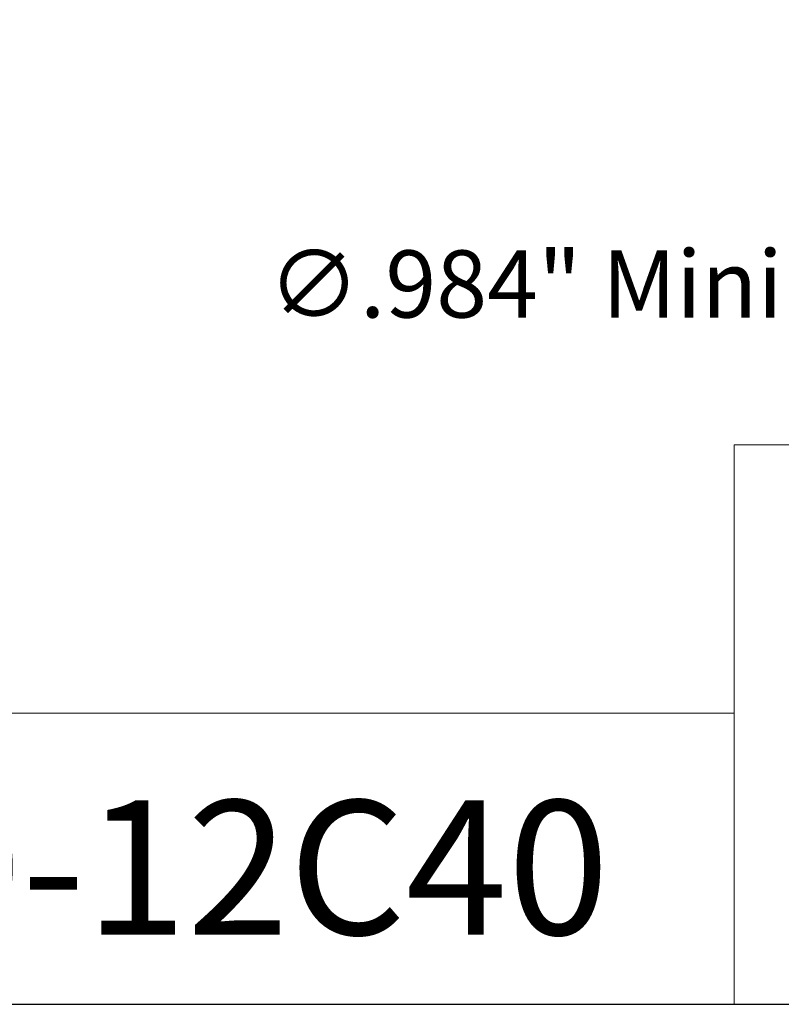
# Model space of a CAD drawing. Units: inches. Extents: x 0.4 to 17.9, y 0.4 to 13.7.
# Drawn here: x 12 to 14.2, y 0.4 to 3.3 of the extents above; entities that cross this region are included whole.
import ezdxf

# ---------------------------------------------------------------- set-up
doc = ezdxf.new("R2010")
doc.units = ezdxf.units.IN
doc.header["$LTSCALE"] = 1.666667
doc.header["$MEASUREMENT"] = 0
doc.layers.get('0').update_dxf_attribs({"lineweight": 25})
doc.layers.add('D', color=7, linetype='Continuous', lineweight=18)
doc.layers.add('L', color=7, linetype='Continuous', lineweight=18)
doc.styles.add('DEFAULT-ANSI', font='arial.ttf')
doc.styles.add('Text Style52', font='arial.ttf')
doc.dimstyles.new('INCH', dxfattribs={"dimscale": 1.666667, "dimtxt": 0.12, "dimasz": 0.098425, "dimexe": 0.125, "dimexo": 0.0625, "dimgap": 0.031496, "dimtad": 0, "dimtih": 1, "dimtoh": 1, "dimdec": 3, "dimrnd": 1e-08, "dimzin": 4, "dimdsep": 46, "dimtxsty": 'DEFAULT-ANSI', "dimcen": 0.09, "dimdle": 0.393701, "dimclrd": 7, "dimclre": 7, "dimclrt": 7, "dimadec": 0, "dimazin": 1, "dimtfac": 0.666667, "dimtdec": 3, "dimtofl": 0, "dimtmove": 0, "dimatfit": 3, "dimfxl": 1, "dimtolj": 1, "dimtzin": 4, "dimlwd": 25, "dimlwe": 25, "dimarcsym": 0})

# ---------------------------------------------------------------- blocks, each defined once
blk = doc.blocks.new('Borders A PLAIN')
at = {"layer": 'L', "color": 7, "linetype": 'Continuous', "lineweight": 25}
blk.add_line((0.2492, 0.2483), (10.7492, 0.2483), dxfattribs=at)
blk = doc.blocks.new('Title Blocks CUSTOMER')
at = {"layer": 'D'}
for p, q in [((13.5776, 0.25), (13.5776, 1.25)), ((13.5776, 1.25), (15.8676, 1.25)), ((13.5776, 0.77), (8.3076, 0.77)), ((13.5776, 0.77), (13.5776, 0.25)), ((8.3076, 0.25), (15.8676, 0.25))]:
    blk.add_line(p, q, dxfattribs=at)
at = {"layer": 'D', "color": 7, "style": 'Text Style52'}
blk.add_attdef('PART_NUMBER_001', (10.4504, 0.3744), '', height=0.24, dxfattribs=at)
blk = doc.blocks.new('*D46')
at = {"layer": 'D', "color": 7, "linetype": 'Continuous', "lineweight": 25, "transparency": 16777216}
for p, q in [((15.2569, 5.0905), (15.2569, 5.3905)), ((15.1069, 5.2405), (15.4069, 5.2405)), ((17.4264, 2.6053), (15.6739, 4.734)), ((16.9555, 2.6053), (17.4264, 2.6053))]:
    blk.add_line(p, q, dxfattribs=at)
at = {"layer": 'D', "color": 7, "linetype": 'Continuous', "transparency": 16777216}
blk.add_solid([(15.695, 4.7514), (15.6528, 4.7166), (15.5696, 4.8606)], dxfattribs=at)
at = {"layer": 'Defpoints', "color": 0, "linetype": 'Continuous', "transparency": 16777216}
for p in [(14.9442, 5.6203), (15.5696, 4.8606)]:
    blk.add_point(p, dxfattribs=at)
at = {"layer": 'D', "color": 1, "linetype": 'Continuous', "lineweight": 25, "transparency": 16777216, "insert": (12.712, 2.6591), "char_height": 0.2, "attachment_point": 1, "style": 'DEFAULT-ANSI'}
blk.add_mtext('\\A1;\\fArial|b0|i0;∅.984" Minimum Clearance Circle\\P', dxfattribs=at)

msp = doc.modelspace()

# ---------------------------------------------------------------- block references
at = {"xscale": 1.666666666666666, "yscale": 1.666666666666666, "zscale": 1.666666666666666}
msp.add_blockref('Borders A PLAIN', (0, 0), dxfattribs=at)
msp.add_blockref('Title Blocks CUSTOMER', (-8.53064, -0.00285), dxfattribs=at).add_auto_attribs({'PART_NUMBER_001': '9.GM9.3.300-12C40'})

# ---------------------------------------------------------------- dimensions: what is measured, and where the dimension line sits
at = {"layer": 'D', "color": 7, "linetype": 'Continuous', "lineweight": 25}
dim = msp.add_diameter_dim_2p(p1=(14.94422, 5.62032), p2=(15.56964, 4.86064), text='\\fArial|b0|i0;<>" Minimum Clearance Circle\\P', dimstyle='INCH', override={"dimgap": 0.031496, "dimdec": 3, "dimlfac": 1, "dimclrt": 1, "dimtol": 0, "dimlim": 0, "dimtp": 0, "dimtm": 0, "dimtdec": 3, "dimtvp": -0.25}, dxfattribs=at)
dim.commit()
dim.dimension.update_dxf_attribs({"geometry": '*D46', "text_midpoint": (14.80748, 2.60529), "dimtype": 163})

doc.saveas('drawing.dxf')
